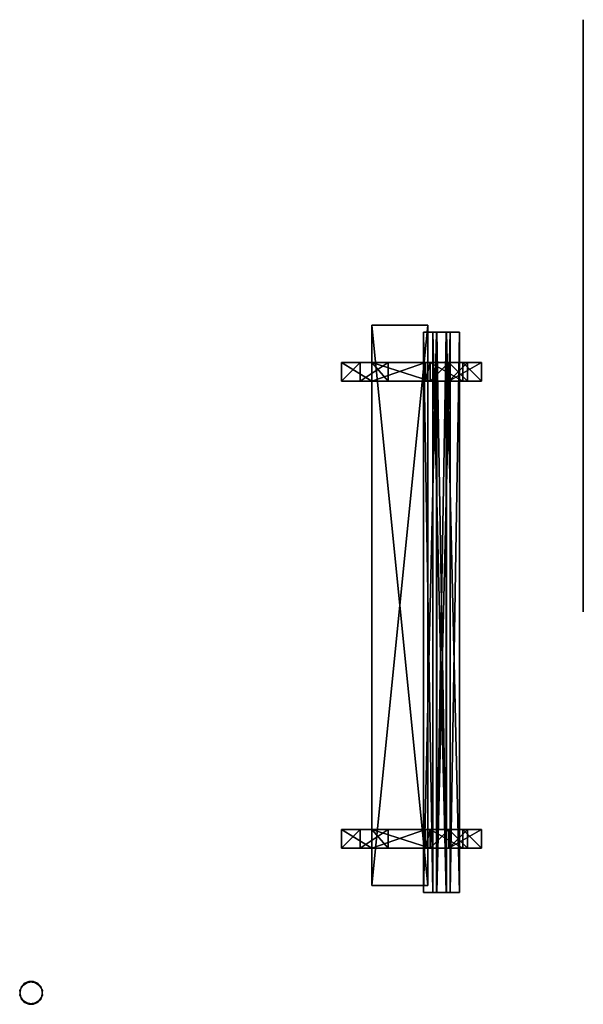
# Model space of a CAD drawing. Units: metres. Extents: x -8.15 to -6.95, y 0.03 to 2.13.
import ezdxf

# ---------------------------------------------------------------- set-up
doc = ezdxf.new("R2010")
doc.units = ezdxf.units.M

msp = doc.modelspace()

# ---------------------------------------------------------------- linework, layer by layer
for points in [[(-6.946667, 0.865963, -0.007406), (-6.946667, 2.134037, -0.007406), (-6.946667, 0.865963, 1.570739)], [(-6.946667, 0.865963, 1.570739), (-6.946667, 2.134037, -0.007406), (-6.946667, 2.134037, 1.570739)], [(-7.279582, 0.28, 0.231146), (-7.279582, 1.48, 0.231146), (-7.399581, 1.48, 0.231146)], [(-7.279582, 0.28, 0.231146), (-7.399581, 1.48, 0.231146), (-7.399581, 0.28, 0.231146)], [(-7.399581, 0.28, 0.231146), (-7.399581, 1.48, 0.231146), (-7.399581, 1.48, 0.20125)], [(-7.399581, 0.28, 0.231146), (-7.399581, 1.48, 0.20125), (-7.399581, 0.28, 0.20125)], [(-7.399581, 0.28, 0.20125), (-7.399581, 1.48, 0.20125), (-7.279582, 1.48, 0.20125)], [(-7.399581, 0.28, 0.20125), (-7.279582, 1.48, 0.20125), (-7.279582, 0.28, 0.20125)], [(-7.279582, 1.48, 0.231146), (-7.399581, 1.48, 0.231146), (-7.399581, 1.48, 0.20125)], [(-7.399581, 1.48, 0.20125), (-7.279582, 1.48, 0.20125), (-7.279582, 1.48, 0.231146)], [(-7.279582, 0.28, 0.20125), (-7.279582, 1.48, 0.20125), (-7.279582, 1.48, 0.231146)], [(-7.279582, 0.28, 0.20125), (-7.279582, 1.48, 0.231146), (-7.279582, 0.28, 0.231146)], [(-7.268955, 0.265, 0.307196), (-7.268955, 1.465, 0.307196), (-7.289175, 1.465, 0.249134)], [(-7.268955, 0.265, 0.307196), (-7.289175, 1.465, 0.249134), (-7.289175, 0.265, 0.249134)], [(-7.289175, 0.265, 0.249134), (-7.289175, 1.465, 0.249134), (-7.260942, 1.465, 0.239303)], [(-7.289175, 0.265, 0.249134), (-7.260942, 1.465, 0.239303), (-7.260942, 0.265, 0.239303)], [(-7.268955, 1.465, 0.307196), (-7.289175, 1.465, 0.249134), (-7.260942, 1.465, 0.239303)], [(-7.240723, 0.265, 0.297365), (-7.240723, 1.465, 0.297365), (-7.268955, 1.465, 0.307196)], [(-7.240723, 0.265, 0.297365), (-7.268955, 1.465, 0.307196), (-7.268955, 0.265, 0.307196)], [(-7.260942, 1.465, 0.239303), (-7.240723, 1.465, 0.297365), (-7.268955, 1.465, 0.307196)], [(-7.260942, 0.265, 0.239303), (-7.260942, 1.465, 0.239303), (-7.240723, 1.465, 0.297365)], [(-7.260942, 0.265, 0.239303), (-7.240723, 1.465, 0.297365), (-7.240723, 0.265, 0.297365)], [(-7.240205, 0.265, 0.385947), (-7.240205, 1.465, 0.385947), (-7.260425, 1.465, 0.327885)], [(-7.240205, 0.265, 0.385947), (-7.260425, 1.465, 0.327885), (-7.260425, 0.265, 0.327885)], [(-7.260425, 0.265, 0.327885), (-7.260425, 1.465, 0.327885), (-7.232192, 1.465, 0.318053)], [(-7.260425, 0.265, 0.327885), (-7.232192, 1.465, 0.318053), (-7.232192, 0.265, 0.318053)], [(-7.240205, 1.465, 0.385947), (-7.260425, 1.465, 0.327885), (-7.232192, 1.465, 0.318053)], [(-7.211973, 0.265, 0.376115), (-7.211973, 1.465, 0.376115), (-7.240205, 1.465, 0.385947)], [(-7.211973, 0.265, 0.376115), (-7.240205, 1.465, 0.385947), (-7.240205, 0.265, 0.385947)], [(-7.232192, 1.465, 0.318053), (-7.211973, 1.465, 0.376115), (-7.240205, 1.465, 0.385947)], [(-7.232192, 0.265, 0.318053), (-7.232192, 1.465, 0.318053), (-7.211973, 1.465, 0.376115)], [(-7.232192, 0.265, 0.318053), (-7.211973, 1.465, 0.376115), (-7.211973, 0.265, 0.376115)], [(-7.464999, 1.36), (-7.464999, 1.4), (-7.424999, 1.4)], [(-7.464999, 1.36), (-7.424999, 1.4), (-7.424999, 1.36)], [(-7.399999, 1.36, 0.160417), (-7.399999, 1.4, 0.160417), (-7.464999, 1.4)], [(-7.399999, 1.36, 0.160417), (-7.464999, 1.4), (-7.464999, 1.36)], [(-7.364999, 1.4, 0.160417), (-7.464999, 1.4), (-7.424999, 1.4)], [(-7.399999, 1.4, 0.160417), (-7.464999, 1.4), (-7.364999, 1.4, 0.160417)], [(-7.424999, 1.36), (-7.424999, 1.4), (-7.364999, 1.4, 0.160417)], [(-7.424999, 1.36), (-7.364999, 1.4, 0.160417), (-7.364999, 1.36, 0.160417)], [(-7.364999, 1.36, 0.160417), (-7.364999, 1.4, 0.160417), (-7.399999, 1.4, 0.160417)], [(-7.364999, 1.36, 0.160417), (-7.399999, 1.4, 0.160417), (-7.399999, 1.36, 0.160417)], [(-7.399999, 1.36, 0.199792), (-7.399999, 1.4, 0.199792), (-7.399999, 1.4, 0.160417)], [(-7.399999, 1.36, 0.199792), (-7.399999, 1.4, 0.160417), (-7.399999, 1.36, 0.160417)], [(-7.399999, 1.36, 0.160417), (-7.399999, 1.4, 0.160417), (-7.284998, 1.4, 0.160417)], [(-7.399999, 1.36, 0.160417), (-7.284998, 1.4, 0.160417), (-7.284998, 1.36, 0.160417)], [(-7.274999, 1.36, 0.199792), (-7.274999, 1.4, 0.199792), (-7.399999, 1.4, 0.199792)], [(-7.274999, 1.36, 0.199792), (-7.399999, 1.4, 0.199792), (-7.399999, 1.36, 0.199792)], [(-7.399999, 1.4, 0.199792), (-7.399999, 1.4, 0.160417), (-7.284998, 1.4, 0.160417)], [(-7.274999, 1.4, 0.199792), (-7.399999, 1.4, 0.199792), (-7.284998, 1.4, 0.160417)], [(-7.284998, 1.36, 0.160417), (-7.284998, 1.4, 0.160417), (-7.274999, 1.4, 0.199792)], [(-7.284998, 1.36, 0.160417), (-7.274999, 1.4, 0.199792), (-7.274999, 1.36, 0.199792)], [(-7.204998, 1.36, 0.399583), (-7.204998, 1.4, 0.399583), (-7.274999, 1.4, 0.199792)], [(-7.204998, 1.36, 0.399583), (-7.274999, 1.4, 0.199792), (-7.274999, 1.36, 0.199792)], [(-7.274999, 1.36, 0.199792), (-7.274999, 1.4, 0.199792), (-7.234999, 1.4)], [(-7.274999, 1.36, 0.199792), (-7.234999, 1.4), (-7.234999, 1.36)], [(-7.164999, 1.4, 0.399583), (-7.204998, 1.4, 0.399583), (-7.274999, 1.4, 0.199792)], [(-7.274999, 1.4, 0.199792), (-7.234999, 1.4, 0.199792), (-7.164999, 1.4, 0.399583)], [(-7.274999, 1.4, 0.199792), (-7.234999, 1.4), (-7.234999, 1.4, 0.199792)], [(-7.234999, 1.36, 0.199792), (-7.234999, 1.4, 0.199792), (-7.164999, 1.4, 0.399583)], [(-7.234999, 1.36, 0.199792), (-7.164999, 1.4, 0.399583), (-7.164999, 1.36, 0.399583)], [(-7.234999, 1.36), (-7.234999, 1.4), (-7.194999, 1.4)], [(-7.234999, 1.36), (-7.194999, 1.4), (-7.194999, 1.36)], [(-7.194999, 1.36), (-7.194999, 1.4), (-7.234999, 1.4, 0.199792)], [(-7.194999, 1.36), (-7.234999, 1.4, 0.199792), (-7.234999, 1.36, 0.199792)], [(-7.234999, 1.4, 0.199792), (-7.234999, 1.4), (-7.194999, 1.4)], [(-7.164999, 1.36, 0.399583), (-7.164999, 1.4, 0.399583), (-7.204998, 1.4, 0.399583)], [(-7.164999, 1.36, 0.399583), (-7.204998, 1.4, 0.399583), (-7.204998, 1.36, 0.399583)], [(-7.364999, 1.36, 0.160417), (-7.464999, 1.36), (-7.424999, 1.36)], [(-7.399999, 1.36, 0.160417), (-7.464999, 1.36), (-7.364999, 1.36, 0.160417)], [(-7.399999, 1.36, 0.199792), (-7.399999, 1.36, 0.160417), (-7.284998, 1.36, 0.160417)], [(-7.274999, 1.36, 0.199792), (-7.399999, 1.36, 0.199792), (-7.284998, 1.36, 0.160417)], [(-7.164999, 1.36, 0.399583), (-7.204998, 1.36, 0.399583), (-7.274999, 1.36, 0.199792)], [(-7.274999, 1.36, 0.199792), (-7.234999, 1.36, 0.199792), (-7.164999, 1.36, 0.399583)], [(-7.274999, 1.36, 0.199792), (-7.234999, 1.36), (-7.234999, 1.36, 0.199792)], [(-7.234999, 1.36, 0.199792), (-7.234999, 1.36), (-7.194999, 1.36)], [(-7.464999, 0.36), (-7.464999, 0.4), (-7.424999, 0.4)], [(-7.464999, 0.36), (-7.424999, 0.4), (-7.424999, 0.36)], [(-7.399999, 0.36, 0.160417), (-7.399999, 0.4, 0.160417), (-7.464999, 0.4)], [(-7.399999, 0.36, 0.160417), (-7.464999, 0.4), (-7.464999, 0.36)], [(-7.364999, 0.4, 0.160417), (-7.464999, 0.4), (-7.424999, 0.4)], [(-7.399999, 0.4, 0.160417), (-7.464999, 0.4), (-7.364999, 0.4, 0.160417)], [(-7.424999, 0.36), (-7.424999, 0.4), (-7.364999, 0.4, 0.160417)], [(-7.424999, 0.36), (-7.364999, 0.4, 0.160417), (-7.364999, 0.36, 0.160417)], [(-7.364999, 0.36, 0.160417), (-7.364999, 0.4, 0.160417), (-7.399999, 0.4, 0.160417)], [(-7.364999, 0.36, 0.160417), (-7.399999, 0.4, 0.160417), (-7.399999, 0.36, 0.160417)], [(-7.399999, 0.36, 0.199792), (-7.399999, 0.4, 0.199792), (-7.399999, 0.4, 0.160417)], [(-7.399999, 0.36, 0.199792), (-7.399999, 0.4, 0.160417), (-7.399999, 0.36, 0.160417)], [(-7.399999, 0.36, 0.160417), (-7.399999, 0.4, 0.160417), (-7.284998, 0.4, 0.160417)], [(-7.399999, 0.36, 0.160417), (-7.284998, 0.4, 0.160417), (-7.284998, 0.36, 0.160417)], [(-7.274999, 0.36, 0.199792), (-7.274999, 0.4, 0.199792), (-7.399999, 0.4, 0.199792)], [(-7.274999, 0.36, 0.199792), (-7.399999, 0.4, 0.199792), (-7.399999, 0.36, 0.199792)], [(-7.399999, 0.4, 0.199792), (-7.399999, 0.4, 0.160417), (-7.284998, 0.4, 0.160417)], [(-7.274999, 0.4, 0.199792), (-7.399999, 0.4, 0.199792), (-7.284998, 0.4, 0.160417)], [(-7.284998, 0.36, 0.160417), (-7.284998, 0.4, 0.160417), (-7.274999, 0.4, 0.199792)], [(-7.284998, 0.36, 0.160417), (-7.274999, 0.4, 0.199792), (-7.274999, 0.36, 0.199792)], [(-7.204998, 0.36, 0.399583), (-7.204998, 0.4, 0.399583), (-7.274999, 0.4, 0.199792)], [(-7.204998, 0.36, 0.399583), (-7.274999, 0.4, 0.199792), (-7.274999, 0.36, 0.199792)], [(-7.274999, 0.36, 0.199792), (-7.274999, 0.4, 0.199792), (-7.234999, 0.4)], [(-7.274999, 0.36, 0.199792), (-7.234999, 0.4), (-7.234999, 0.36)], [(-7.164999, 0.4, 0.399583), (-7.204998, 0.4, 0.399583), (-7.274999, 0.4, 0.199792)], [(-7.274999, 0.4, 0.199792), (-7.234999, 0.4, 0.199792), (-7.164999, 0.4, 0.399583)], [(-7.274999, 0.4, 0.199792), (-7.234999, 0.4), (-7.234999, 0.4, 0.199792)], [(-7.234999, 0.36, 0.199792), (-7.234999, 0.4, 0.199792), (-7.164999, 0.4, 0.399583)], [(-7.234999, 0.36, 0.199792), (-7.164999, 0.4, 0.399583), (-7.164999, 0.36, 0.399583)], [(-7.234999, 0.36), (-7.234999, 0.4), (-7.194999, 0.4)], [(-7.234999, 0.36), (-7.194999, 0.4), (-7.194999, 0.36)], [(-7.194999, 0.36), (-7.194999, 0.4), (-7.234999, 0.4, 0.199792)], [(-7.194999, 0.36), (-7.234999, 0.4, 0.199792), (-7.234999, 0.36, 0.199792)], [(-7.234999, 0.4, 0.199792), (-7.234999, 0.4), (-7.194999, 0.4)], [(-7.164999, 0.36, 0.399583), (-7.164999, 0.4, 0.399583), (-7.204998, 0.4, 0.399583)], [(-7.164999, 0.36, 0.399583), (-7.204998, 0.4, 0.399583), (-7.204998, 0.36, 0.399583)], [(-7.364999, 0.36, 0.160417), (-7.464999, 0.36), (-7.424999, 0.36)], [(-7.399999, 0.36, 0.160417), (-7.464999, 0.36), (-7.364999, 0.36, 0.160417)], [(-7.399999, 0.36, 0.199792), (-7.399999, 0.36, 0.160417), (-7.284998, 0.36, 0.160417)], [(-7.274999, 0.36, 0.199792), (-7.399999, 0.36, 0.199792), (-7.284998, 0.36, 0.160417)], [(-7.164999, 0.36, 0.399583), (-7.204998, 0.36, 0.399583), (-7.274999, 0.36, 0.199792)], [(-7.274999, 0.36, 0.199792), (-7.234999, 0.36, 0.199792), (-7.164999, 0.36, 0.399583)], [(-7.274999, 0.36, 0.199792), (-7.234999, 0.36), (-7.234999, 0.36, 0.199792)], [(-7.234999, 0.36, 0.199792), (-7.234999, 0.36), (-7.194999, 0.36)], [(-7.279582, 0.28, 0.231146), (-7.399581, 0.28, 0.231146), (-7.399581, 0.28, 0.20125)], [(-7.399581, 0.28, 0.20125), (-7.279582, 0.28, 0.20125), (-7.279582, 0.28, 0.231146)], [(-7.268955, 0.265, 0.307196), (-7.289175, 0.265, 0.249134), (-7.260942, 0.265, 0.239303)], [(-7.260942, 0.265, 0.239303), (-7.240723, 0.265, 0.297365), (-7.268955, 0.265, 0.307196)], [(-7.240205, 0.265, 0.385947), (-7.260425, 0.265, 0.327885), (-7.232192, 0.265, 0.318053)], [(-7.232192, 0.265, 0.318053), (-7.211973, 0.265, 0.376115), (-7.240205, 0.265, 0.385947)], [(-8.154515, 0.054877, 1.354988), (-8.143885, 0.070787, 1.354988), (-8.150783, 0.063889, -0.003334)], [(-8.154515, 0.045126, -0.003334), (-8.150783, 0.063889, -0.003334), (-8.154515, 0.054877, 1.354988)], [(-8.150783, 0.063889, -0.003334), (-8.134872, 0.07452, -0.003334), (-8.143885, 0.070787, 1.354988)], [(-8.143885, 0.070787, 1.354988), (-8.125121, 0.07452, 1.354988), (-8.134872, 0.07452, -0.003334)], [(-8.134872, 0.07452, -0.003334), (-8.11611, 0.070787, -0.003334), (-8.125121, 0.07452, 1.354988)], [(-8.125121, 0.07452, 1.354988), (-8.109212, 0.063889, 1.354988), (-8.11611, 0.070787, -0.003334)], [(-8.11611, 0.070787, -0.003334), (-8.105479, 0.054877, -0.003334), (-8.109212, 0.063889, 1.354988)], [(-8.109212, 0.063889, 1.354988), (-8.105479, 0.045126, 1.354988), (-8.105479, 0.054877, -0.003334)], [(-8.150783, 0.036114, 1.354988), (-8.154515, 0.054877, 1.354988), (-8.154515, 0.045126, -0.003334)], [(-8.143885, 0.029216, -0.003334), (-8.154515, 0.045126, -0.003334), (-8.150783, 0.036114, 1.354988)], [(-8.105479, 0.045126, 1.354988), (-8.11611, 0.029216, 1.354988), (-8.109212, 0.036114, -0.003334)], [(-8.105479, 0.054877, -0.003334), (-8.109212, 0.036114, -0.003334), (-8.105479, 0.045126, 1.354988)], [(-8.134872, 0.025483, 1.354988), (-8.150783, 0.036114, 1.354988), (-8.143885, 0.029216, -0.003334)], [(-8.125121, 0.025483, -0.003334), (-8.143885, 0.029216, -0.003334), (-8.134872, 0.025483, 1.354988)], [(-8.11611, 0.029216, 1.354988), (-8.134872, 0.025483, 1.354988), (-8.125121, 0.025483, -0.003334)], [(-8.109212, 0.036114, -0.003334), (-8.125121, 0.025483, -0.003334), (-8.11611, 0.029216, 1.354988)]]:
    msp.add_3dface(points)

doc.saveas('drawing.dxf')
